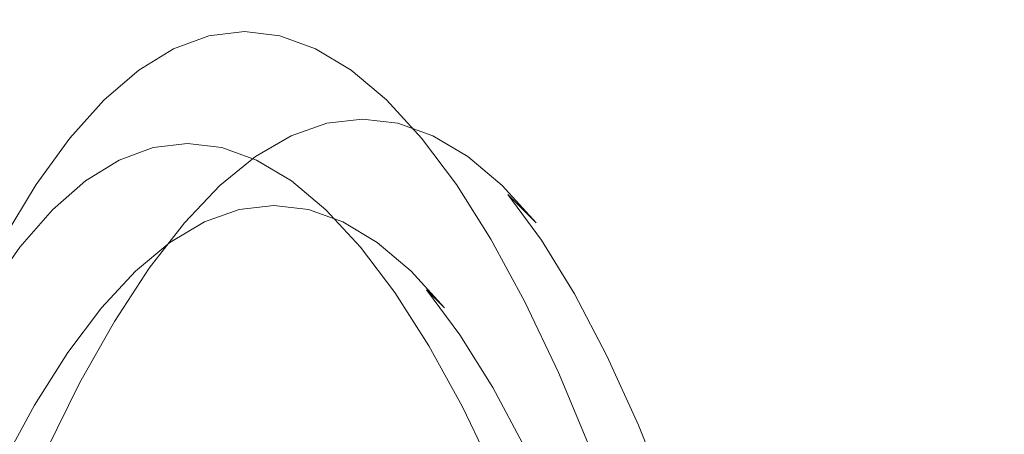
# Model space of a CAD drawing. Extents: x 147 to 2042, y 4373 to 5173.
# Drawn here: x 281 to 290, y 4801 to 4805 of the extents above; entities that cross this region are included whole.
import ezdxf

# ---------------------------------------------------------------- set-up
doc = ezdxf.new("R2010")
doc.units = 0
doc.header["$LTSCALE"] = 500
doc.header["$MEASUREMENT"] = 0
doc.layers.add('BONA_CERAMIKA', color=7, linetype='Continuous')
doc.layers.add('BONA_CHROM', color=7, linetype='Continuous')

msp = doc.modelspace()

# ---------------------------------------------------------------- linework, layer by layer
at = {"layer": 'BONA_CERAMIKA', "lineweight": 0, "invisible_edges": 15}
for points in [[(301.676, 4803.9473, 298.346), (303.2165, 4818.8042, 298.346), (288.7611, 4820.2554, 358.161), (287.166, 4804.916, 358.161)], [(278.3341, 4805.5347, 394.991), (277.3531, 4789.8133, 394.991), (286.2062, 4789.5034, 358.161), (287.166, 4804.916, 358.161)], [(301.676, 4803.9473, 298.346), (287.166, 4804.916, 358.161), (286.2062, 4789.5034, 358.161), (300.7497, 4789.0185, 298.346)]]:
    msp.add_3dface(points, dxfattribs=at)
at = {"layer": 'BONA_CHROM', "lineweight": 0}
for points, invisible_edges in [([(282.7004, 4804.6221, 368.268), (282.1865, 4803.6134, 368.17), (281.8766, 4803.5756, 369.472), (282.3804, 4804.5832, 369.612)], 15), ([(283.0214, 4804.5832, 366.925), (282.4976, 4803.5756, 366.868), (282.1865, 4803.6134, 368.17), (282.7004, 4804.6221, 368.268)], 15), ([(282.6469, 4804.4334, 369.664), (282.968, 4804.4711, 368.32), (282.7004, 4804.6221, 368.268), (282.3804, 4804.5832, 369.612)], 11), ([(283.289, 4804.4334, 366.976), (283.0214, 4804.5832, 366.925), (282.7004, 4804.6221, 368.268), (282.968, 4804.4711, 368.32)], 13), ([(282.3804, 4804.5832, 369.612), (281.8766, 4803.5756, 369.472), (281.57, 4803.4624, 370.771), (282.0617, 4804.4677, 370.953)], 15), ([(282.3281, 4804.3179, 371.004), (282.6469, 4804.4334, 369.664), (282.3804, 4804.5832, 369.612), (282.0617, 4804.4677, 370.953)], 11), ([(283.3425, 4804.4677, 365.584), (282.8107, 4803.4624, 365.57), (282.4976, 4803.5756, 366.868), (283.0214, 4804.5832, 366.925)], 15), ([(283.6089, 4804.3179, 365.635), (283.3425, 4804.4677, 365.584), (283.0214, 4804.5832, 366.925), (283.289, 4804.4334, 366.976)], 13), ([(282.0617, 4804.4677, 370.953), (281.57, 4803.4624, 370.771), (281.2658, 4803.2749, 372.064), (281.7462, 4804.2744, 372.288)], 15), ([(282.3281, 4804.3179, 371.004), (282.0617, 4804.4677, 370.953), (281.7462, 4804.2744, 372.288), (282.0104, 4804.1269, 372.339)], 13), ([(282.9144, 4804.2641, 369.715), (283.2343, 4804.303, 368.371), (282.968, 4804.4711, 368.32), (282.6469, 4804.4334, 369.664)], 15), ([(283.6635, 4804.2744, 364.25), (283.124, 4803.2749, 364.278), (282.8107, 4803.4624, 365.57), (283.3425, 4804.4677, 365.584)], 15), ([(283.5554, 4804.2641, 367.027), (283.289, 4804.4334, 366.976), (282.968, 4804.4711, 368.32), (283.2343, 4804.303, 368.371)], 15), ([(283.6089, 4804.3179, 365.635), (283.9277, 4804.1269, 364.301), (283.6635, 4804.2744, 364.25), (283.3425, 4804.4677, 365.584)], 11), ([(282.5935, 4804.1497, 371.055), (282.9144, 4804.2641, 369.715), (282.6469, 4804.4334, 369.664), (282.3281, 4804.3179, 371.004)], 15), ([(283.8742, 4804.1497, 365.686), (283.6089, 4804.3179, 365.635), (283.289, 4804.4334, 366.976), (283.5554, 4804.2641, 367.027)], 15), ([(281.7462, 4804.2744, 372.288), (281.2658, 4803.2749, 372.064), (280.967, 4803.013, 373.348), (281.434, 4804.0068, 373.613)], 15), ([(282.0104, 4804.1269, 372.339), (281.7462, 4804.2744, 372.288), (281.434, 4804.0068, 373.613), (281.6961, 4803.8593, 373.663)], 13), ([(282.5935, 4804.1497, 371.055), (282.3281, 4804.3179, 371.004), (282.0104, 4804.1269, 372.339), (282.2745, 4803.9588, 372.389)], 15), ([(282.9144, 4804.2641, 369.715), (283.1797, 4804.0582, 369.766), (283.5008, 4804.096, 368.422), (283.2343, 4804.303, 368.371)], 15), ([(283.9834, 4804.0068, 362.927), (283.4361, 4803.013, 362.997), (283.124, 4803.2749, 364.278), (283.6635, 4804.2744, 364.25)], 15), ([(283.5554, 4804.2641, 367.027), (283.2343, 4804.303, 368.371), (283.5008, 4804.096, 368.422), (283.8207, 4804.0582, 367.078)], 15), ([(283.8742, 4804.1497, 365.686), (284.1919, 4803.9588, 364.352), (283.9277, 4804.1269, 364.301), (283.6089, 4804.3179, 365.635)], 15), ([(283.9277, 4804.1269, 364.301), (284.2453, 4803.8593, 362.977), (283.9834, 4804.0068, 362.927), (283.6635, 4804.2744, 364.25)], 11), ([(282.5935, 4804.1497, 371.055), (282.8587, 4803.9439, 371.106), (283.1797, 4804.0582, 369.766), (282.9144, 4804.2641, 369.715)], 15), ([(283.8742, 4804.1497, 365.686), (283.5554, 4804.2641, 367.027), (283.8207, 4804.0582, 367.078), (284.1395, 4803.9439, 365.737)], 15), ([(282.2745, 4803.9588, 372.389), (282.0104, 4804.1269, 372.339), (281.6961, 4803.8593, 373.663), (281.958, 4803.6934, 373.714)], 15), ([(282.5935, 4804.1497, 371.055), (282.2745, 4803.9588, 372.389), (282.5377, 4803.7552, 372.44), (282.8587, 4803.9439, 371.106)], 15), ([(283.1797, 4804.0582, 369.766), (283.444, 4803.7952, 369.817), (283.766, 4803.833, 368.473), (283.5008, 4804.096, 368.422)], 15), ([(283.8207, 4804.0582, 367.078), (283.5008, 4804.096, 368.422), (283.766, 4803.833, 368.473), (284.086, 4803.7952, 367.129)], 15), ([(283.8742, 4804.1497, 365.686), (284.1395, 4803.9439, 365.737), (284.455, 4803.7552, 364.402), (284.1919, 4803.9588, 364.352)], 15), ([(284.1919, 4803.9588, 364.352), (284.5073, 4803.6934, 363.027), (284.2453, 4803.8593, 362.977), (283.9277, 4804.1269, 364.301)], 15), ([(281.434, 4804.0068, 373.613), (280.967, 4803.013, 373.348), (280.6727, 4802.6768, 374.619), (281.1253, 4803.6614, 374.925)], 15), ([(281.385, 4803.5162, 374.975), (281.6961, 4803.8593, 373.663), (281.434, 4804.0068, 373.613), (281.1253, 4803.6614, 374.925)], 11), ([(282.8587, 4803.9439, 371.106), (283.1217, 4803.682, 371.157), (283.444, 4803.7952, 369.817), (283.1797, 4804.0582, 369.766)], 15), ([(284.3001, 4803.6614, 361.616), (283.7482, 4802.6768, 361.729), (283.4361, 4803.013, 362.997), (283.9834, 4804.0068, 362.927)], 15), ([(284.1395, 4803.9439, 365.737), (283.8207, 4804.0582, 367.078), (284.086, 4803.7952, 367.129), (284.4025, 4803.682, 365.788)], 15), ([(284.5598, 4803.5162, 361.666), (284.3001, 4803.6614, 361.616), (283.9834, 4804.0068, 362.927), (284.2453, 4803.8593, 362.977)], 13), ([(282.2745, 4803.9588, 372.389), (281.958, 4803.6934, 373.714), (282.2188, 4803.491, 373.764), (282.5377, 4803.7552, 372.44)], 15), ([(282.8587, 4803.9439, 371.106), (282.5377, 4803.7552, 372.44), (282.7996, 4803.4945, 372.49), (283.1217, 4803.682, 371.157)], 15), ([(284.1395, 4803.9439, 365.737), (284.4025, 4803.682, 365.788), (284.7169, 4803.4945, 364.453), (284.455, 4803.7552, 364.402)], 15), ([(284.1919, 4803.9588, 364.352), (284.455, 4803.7552, 364.402), (284.7681, 4803.491, 363.077), (284.5073, 4803.6934, 363.027)], 15), ([(281.6437, 4803.3526, 375.025), (281.958, 4803.6934, 373.714), (281.6961, 4803.8593, 373.663), (281.385, 4803.5162, 374.975)], 15), ([(283.707, 4803.4567, 369.867), (284.0292, 4803.4933, 368.523), (283.766, 4803.833, 368.473), (283.444, 4803.7952, 369.817)], 11), ([(284.3491, 4803.4567, 367.179), (284.086, 4803.7952, 367.129), (283.766, 4803.833, 368.473), (284.0292, 4803.4933, 368.523)], 13), ([(284.8183, 4803.3527, 361.715), (284.5598, 4803.5162, 361.666), (284.2453, 4803.8593, 362.977), (284.5073, 4803.6934, 363.027)], 15), ([(282.5377, 4803.7552, 372.44), (282.2188, 4803.491, 373.764), (282.4786, 4803.2326, 373.814), (282.7996, 4803.4945, 372.49)], 15), ([(283.3838, 4803.3447, 371.207), (283.707, 4803.4567, 369.867), (283.444, 4803.7952, 369.817), (283.1217, 4803.682, 371.157)], 11), ([(284.6656, 4803.3447, 365.838), (284.4025, 4803.682, 365.788), (284.086, 4803.7952, 367.129), (284.3491, 4803.4567, 367.179)], 13), ([(284.455, 4803.7552, 364.402), (284.7169, 4803.4945, 364.453), (285.0279, 4803.2326, 363.127), (284.7681, 4803.491, 363.077)], 15), ([(281.1253, 4803.6614, 374.925), (280.6727, 4802.6768, 374.619), (280.384, 4802.2685, 375.876), (280.821, 4803.2429, 376.222)], 15), ([(281.0774, 4803.0987, 376.271), (281.385, 4803.5162, 374.975), (281.1253, 4803.6614, 374.925), (280.821, 4803.2429, 376.222)], 11), ([(281.6437, 4803.3526, 375.025), (281.9012, 4803.1514, 375.074), (282.2188, 4803.491, 373.764), (281.958, 4803.6934, 373.714)], 15), ([(283.3838, 4803.3447, 371.207), (283.1217, 4803.682, 371.157), (282.7996, 4803.4945, 372.49), (283.0604, 4803.1594, 372.54)], 13), ([(284.6144, 4803.2429, 360.321), (284.0581, 4802.2685, 360.477), (283.7482, 4802.6768, 361.729), (284.3001, 4803.6614, 361.616)], 15), ([(284.8707, 4803.0988, 360.37), (284.6144, 4803.2429, 360.321), (284.3001, 4803.6614, 361.616), (284.5598, 4803.5162, 361.666)], 13), ([(284.6656, 4803.3447, 365.838), (284.9778, 4803.1594, 364.503), (284.7169, 4803.4945, 364.453), (284.4025, 4803.682, 365.788)], 11), ([(284.8183, 4803.3527, 361.715), (284.5073, 4803.6934, 363.027), (284.7681, 4803.491, 363.077), (285.0769, 4803.1514, 361.765)], 15), ([(282.1185, 4803.4396, 369.519), (281.8109, 4803.3275, 370.818), (281.57, 4803.4624, 370.771), (281.8766, 4803.5756, 369.472)], 11), ([(282.4284, 4803.4773, 368.216), (282.1185, 4803.4396, 369.519), (281.8766, 4803.5756, 369.472), (282.1865, 4803.6134, 368.17)], 11), ([(282.4976, 4803.5756, 366.868), (282.7406, 4803.4396, 366.914), (282.4284, 4803.4773, 368.216), (282.1865, 4803.6134, 368.17)], 7), ([(282.8107, 4803.4624, 365.57), (283.0527, 4803.3275, 365.615), (282.7406, 4803.4396, 366.914), (282.4976, 4803.5756, 366.868)], 7), ([(281.3326, 4802.9375, 376.32), (281.6437, 4803.3526, 375.025), (281.385, 4803.5162, 374.975), (281.0774, 4803.0987, 376.271)], 15), ([(281.9012, 4803.1514, 375.074), (282.1587, 4802.8963, 375.124), (282.4786, 4803.2326, 373.814), (282.2188, 4803.491, 373.764)], 15), ([(282.6279, 4803.3527, 368.254), (282.317, 4803.3149, 369.559), (282.1185, 4803.4396, 369.519), (282.4284, 4803.4773, 368.216)], 15), ([(282.7406, 4803.4396, 366.914), (282.9401, 4803.3149, 366.95), (282.6279, 4803.3527, 368.254), (282.4284, 4803.4773, 368.216)], 15), ([(283.0604, 4803.1594, 372.54), (282.7996, 4803.4945, 372.49), (282.4786, 4803.2326, 373.814), (282.7372, 4802.8998, 373.863)], 13), ([(283.9678, 4803.0439, 369.917), (284.29, 4803.0805, 368.573), (284.0292, 4803.4933, 368.523), (283.707, 4803.4567, 369.867)], 15), ([(284.6099, 4803.0439, 367.229), (284.3491, 4803.4567, 367.179), (284.0292, 4803.4933, 368.523), (284.29, 4803.0805, 368.573)], 15), ([(285.126, 4802.9375, 360.419), (284.8707, 4803.0988, 360.37), (284.5598, 4803.5162, 361.666), (284.8183, 4803.3527, 361.715)], 15), ([(284.9778, 4803.1594, 364.503), (285.2865, 4802.8998, 363.177), (285.0279, 4803.2326, 363.127), (284.7169, 4803.4945, 364.453)], 11), ([(285.0769, 4803.1514, 361.765), (284.7681, 4803.491, 363.077), (285.0279, 4803.2326, 363.127), (285.3334, 4802.8963, 361.814)], 15), ([(281.57, 4803.4624, 370.771), (281.8109, 4803.3275, 370.818), (281.5054, 4803.1411, 372.112), (281.2658, 4803.2749, 372.064)], 7), ([(282.317, 4803.3149, 369.559), (282.0082, 4803.2028, 370.86), (281.8109, 4803.3275, 370.818), (282.1185, 4803.4396, 369.519)], 15), ([(283.0527, 4803.3275, 365.615), (283.2511, 4803.2028, 365.649), (282.9401, 4803.3149, 366.95), (282.7406, 4803.4396, 366.914)], 15), ([(283.3637, 4803.1399, 364.323), (283.0527, 4803.3275, 365.615), (282.8107, 4803.4624, 365.57), (283.124, 4803.2749, 364.278)], 11), ([(283.6446, 4802.9341, 371.257), (283.9678, 4803.0439, 369.917), (283.707, 4803.4567, 369.867), (283.3838, 4803.3447, 371.207)], 15), ([(284.9254, 4802.9341, 365.888), (284.6656, 4803.3447, 365.838), (284.3491, 4803.4567, 367.179), (284.6099, 4803.0439, 367.229)], 15), ([(281.3326, 4802.9375, 376.32), (281.5879, 4802.7396, 376.369), (281.9012, 4803.1514, 375.074), (281.6437, 4803.3526, 375.025)], 15), ([(281.8109, 4803.3275, 370.818), (282.0082, 4803.2028, 370.86), (281.7005, 4803.0164, 372.155), (281.5054, 4803.1411, 372.112)], 15), ([(282.1776, 4803.0702, 370.899), (282.0082, 4803.2028, 370.86), (282.317, 4803.3149, 369.559), (282.4887, 4803.1822, 369.595)], 15), ([(282.4887, 4803.1822, 369.595), (282.317, 4803.3149, 369.559), (282.6279, 4803.3527, 368.254), (282.8007, 4803.22, 368.287)], 15), ([(282.6279, 4803.3527, 368.254), (282.9401, 4803.3149, 366.95), (283.1117, 4803.1822, 366.98), (282.8007, 4803.22, 368.287)], 15), ([(282.9401, 4803.3149, 366.95), (283.2511, 4803.2028, 365.649), (283.4239, 4803.0702, 365.676), (283.1117, 4803.1822, 366.98)], 15), ([(283.562, 4803.0164, 364.355), (283.2511, 4803.2028, 365.649), (283.0527, 4803.3275, 365.615), (283.3637, 4803.1399, 364.323)], 15), ([(283.6446, 4802.9341, 371.257), (283.3838, 4803.3447, 371.207), (283.0604, 4803.1594, 372.54), (283.3191, 4802.75, 372.59)], 15), ([(284.9254, 4802.9341, 365.888), (285.2363, 4802.75, 364.552), (284.9778, 4803.1594, 364.503), (284.6656, 4803.3447, 365.838)], 15), ([(285.126, 4802.9375, 360.419), (284.8183, 4803.3527, 361.715), (285.0769, 4803.1514, 361.765), (285.3812, 4802.7396, 360.468)], 11), ([(280.821, 4803.2429, 376.222), (280.384, 4802.2685, 375.876), (280.102, 4801.787, 377.113), (280.5233, 4802.7499, 377.5)], 15), ([(281.0774, 4803.0987, 376.271), (280.821, 4803.2429, 376.222), (280.5233, 4802.7499, 377.5), (280.7753, 4802.6081, 377.548)], 13), ([(281.2658, 4803.2749, 372.064), (281.5054, 4803.1411, 372.112), (281.2045, 4802.8792, 373.396), (280.967, 4803.013, 373.348)], 7), ([(281.7005, 4803.0164, 372.155), (282.0082, 4803.2028, 370.86), (282.1776, 4803.0702, 370.899), (281.8677, 4802.8837, 372.196)], 15), ([(282.4139, 4802.5681, 375.173), (282.7372, 4802.8998, 373.863), (282.4786, 4803.2326, 373.814), (282.1587, 4802.8963, 375.124)], 11), ([(282.6536, 4803.0176, 369.631), (282.4887, 4803.1822, 369.595), (282.8007, 4803.22, 368.287), (282.9668, 4803.0542, 368.319)], 15), ([(282.8007, 4803.22, 368.287), (283.1117, 4803.1822, 366.98), (283.2789, 4803.0176, 367.008), (282.9668, 4803.0542, 368.319)], 15), ([(283.6746, 4802.8792, 363.04), (283.3637, 4803.1399, 364.323), (283.124, 4803.2749, 364.278), (283.4361, 4803.013, 362.997)], 11), ([(283.4239, 4803.0702, 365.676), (283.2511, 4803.2028, 365.649), (283.562, 4803.0164, 364.355), (283.7326, 4802.8837, 364.379)], 15), ([(284.9254, 4802.75, 359.046), (284.3657, 4801.787, 359.244), (284.0581, 4802.2685, 360.477), (284.6144, 4803.2429, 360.321)], 15), ([(284.8707, 4803.0988, 360.37), (285.1773, 4802.6081, 359.094), (284.9254, 4802.75, 359.046), (284.6144, 4803.2429, 360.321)], 11), ([(285.5886, 4802.5681, 361.863), (285.3334, 4802.8963, 361.814), (285.0279, 4803.2326, 363.127), (285.2865, 4802.8998, 363.177)], 13), ([(281.5054, 4803.1411, 372.112), (281.7005, 4803.0164, 372.155), (281.3974, 4802.7557, 373.44), (281.2045, 4802.8792, 373.396)], 15), ([(281.5879, 4802.7396, 376.369), (281.841, 4802.4869, 376.418), (282.1587, 4802.8963, 375.124), (281.9012, 4803.1514, 375.074)], 15), ([(282.3404, 4802.9055, 370.938), (282.1776, 4803.0702, 370.899), (282.4887, 4803.1822, 369.595), (282.6536, 4803.0176, 369.631)], 15), ([(283.3191, 4802.75, 372.59), (283.0604, 4803.1594, 372.54), (282.7372, 4802.8998, 373.863), (282.9925, 4802.4949, 373.912)], 15), ([(283.1117, 4803.1822, 366.98), (283.4239, 4803.0702, 365.676), (283.5899, 4802.9055, 365.7), (283.2789, 4803.0176, 367.008)], 15), ([(283.8708, 4802.7557, 363.071), (283.562, 4803.0164, 364.355), (283.3637, 4803.1399, 364.323), (283.6746, 4802.8792, 363.04)], 15), ([(285.2363, 4802.75, 364.552), (285.5417, 4802.4949, 363.226), (285.2865, 4802.8998, 363.177), (284.9778, 4803.1594, 364.503)], 15), ([(285.3812, 4802.7396, 360.468), (285.0769, 4803.1514, 361.765), (285.3334, 4802.8963, 361.814), (285.6343, 4802.4869, 360.517)], 13), ([(281.3326, 4802.9375, 376.32), (281.0774, 4803.0987, 376.271), (280.7753, 4802.6081, 377.548), (281.0261, 4802.4492, 377.596)], 15), ([(281.8677, 4802.8837, 372.196), (282.1776, 4803.0702, 370.899), (282.3404, 4802.9055, 370.938), (282.0282, 4802.7202, 372.24)], 15), ([(283.1518, 4802.8151, 368.355), (282.8375, 4802.7786, 369.67), (282.6536, 4803.0176, 369.631), (282.9668, 4803.0542, 368.319)], 11), ([(283.2789, 4803.0176, 367.008), (283.464, 4802.7786, 367.04), (283.1518, 4802.8151, 368.355), (282.9668, 4803.0542, 368.319)], 7), ([(283.5899, 4802.9055, 365.7), (283.4239, 4803.0702, 365.676), (283.7326, 4802.8837, 364.379), (283.8987, 4802.7202, 364.398)], 15), ([(283.6446, 4802.9341, 371.257), (283.9009, 4802.4492, 371.306), (284.2264, 4802.5578, 369.967), (283.9678, 4803.0439, 369.917)], 15), ([(283.9678, 4803.0439, 369.917), (284.2264, 4802.5578, 369.967), (284.5486, 4802.5944, 368.623), (284.29, 4803.0805, 368.573)], 15), ([(284.6099, 4803.0439, 367.229), (284.29, 4803.0805, 368.573), (284.5486, 4802.5944, 368.623), (284.8674, 4802.5578, 367.279)], 15), ([(284.9254, 4802.9341, 365.888), (284.6099, 4803.0439, 367.229), (284.8674, 4802.5578, 367.279), (285.1817, 4802.4492, 365.937)], 15), ([(285.126, 4802.9375, 360.419), (285.4292, 4802.4492, 359.143), (285.1773, 4802.6081, 359.094), (284.8707, 4803.0988, 360.37)], 15), ([(281.2045, 4802.8792, 373.396), (280.9069, 4802.5441, 374.667), (280.6727, 4802.6768, 374.619), (280.967, 4803.013, 373.348)], 11), ([(281.3326, 4802.9375, 376.32), (281.0261, 4802.4492, 377.596), (281.2769, 4802.2548, 377.644), (281.5879, 4802.7396, 376.369)], 15), ([(281.3974, 4802.7557, 373.44), (281.7005, 4803.0164, 372.155), (281.8677, 4802.8837, 372.196), (281.5612, 4802.6241, 373.484)], 15), ([(282.8375, 4802.7786, 369.67), (282.5221, 4802.6676, 370.981), (282.3404, 4802.9055, 370.938), (282.6536, 4803.0176, 369.631)], 11), ([(283.5899, 4802.9055, 365.7), (283.7749, 4802.6676, 365.727), (283.464, 4802.7786, 367.04), (283.2789, 4803.0176, 367.008)], 7), ([(283.6446, 4802.9341, 371.257), (283.3191, 4802.75, 372.59), (283.5743, 4802.2696, 372.639), (283.9009, 4802.4492, 371.306)], 15), ([(283.7482, 4802.6768, 361.729), (283.9834, 4802.5441, 361.771), (283.6746, 4802.8792, 363.04), (283.4361, 4803.013, 362.997)], 7), ([(283.7326, 4802.8837, 364.379), (283.562, 4803.0164, 364.355), (283.8708, 4802.7557, 363.071), (284.0402, 4802.6241, 363.091)], 15), ([(284.9254, 4802.9341, 365.888), (285.1817, 4802.4492, 365.937), (285.4916, 4802.2696, 364.601), (285.2363, 4802.75, 364.552)], 15), ([(285.126, 4802.9375, 360.419), (285.3812, 4802.7396, 360.468), (285.6789, 4802.2548, 359.191), (285.4292, 4802.4492, 359.143)], 13), ([(281.3974, 4802.7557, 373.44), (281.0964, 4802.4217, 374.713), (280.9069, 4802.5441, 374.667), (281.2045, 4802.8792, 373.396)], 15), ([(281.5612, 4802.6241, 373.484), (281.8677, 4802.8837, 372.196), (282.0282, 4802.7202, 372.24), (281.7183, 4802.4618, 373.531)], 15), ([(282.0929, 4802.1633, 376.466), (282.4139, 4802.5681, 375.173), (282.1587, 4802.8963, 375.124), (281.841, 4802.4869, 376.418)], 11), ([(282.3404, 4802.9055, 370.938), (282.5221, 4802.6676, 370.981), (282.2066, 4802.4835, 372.286), (282.0282, 4802.7202, 372.24)], 7), ([(282.667, 4802.1667, 375.221), (282.9925, 4802.4949, 373.912), (282.7372, 4802.8998, 373.863), (282.4139, 4802.5681, 375.173)], 15), ([(284.0827, 4802.4835, 364.421), (283.7749, 4802.6676, 365.727), (283.5899, 4802.9055, 365.7), (283.8987, 4802.7202, 364.398)], 11), ([(283.9834, 4802.5441, 361.771), (284.1774, 4802.4217, 361.799), (283.8708, 4802.7557, 363.071), (283.6746, 4802.8792, 363.04)], 15), ([(283.8987, 4802.7202, 364.398), (283.7326, 4802.8837, 364.379), (284.0402, 4802.6241, 363.091), (284.2052, 4802.4618, 363.106)], 15), ([(285.8428, 4802.1667, 361.912), (285.5886, 4802.5681, 361.863), (285.2865, 4802.8998, 363.177), (285.5417, 4802.4949, 363.226)], 15), ([(285.8862, 4802.1633, 360.565), (285.6343, 4802.4869, 360.517), (285.3334, 4802.8963, 361.814), (285.5886, 4802.5681, 361.863)], 15), ([(281.2569, 4802.2914, 374.759), (281.0964, 4802.4217, 374.713), (281.3974, 4802.7557, 373.44), (281.5612, 4802.6241, 373.484)], 15), ([(283.0438, 4802.4492, 369.713), (282.726, 4802.3394, 371.028), (282.5221, 4802.6676, 370.981), (282.8375, 4802.7786, 369.67)], 15), ([(283.3592, 4802.4858, 368.395), (283.0438, 4802.4492, 369.713), (282.8375, 4802.7786, 369.67), (283.1518, 4802.8151, 368.355)], 15), ([(283.464, 4802.7786, 367.04), (283.6724, 4802.4492, 367.076), (283.3592, 4802.4858, 368.395), (283.1518, 4802.8151, 368.355)], 15), ([(283.7749, 4802.6676, 365.727), (283.9834, 4802.3394, 365.76), (283.6724, 4802.4492, 367.076), (283.464, 4802.7786, 367.04)], 15), ([(283.8708, 4802.7557, 363.071), (284.1774, 4802.4217, 361.799), (284.3446, 4802.2914, 361.816), (284.0402, 4802.6241, 363.091)], 15), ([(280.7753, 4802.6081, 377.548), (280.5233, 4802.7499, 377.5), (280.2313, 4802.1839, 378.755), (280.4788, 4802.0455, 378.803)], 13), ([(280.9069, 4802.5441, 374.667), (280.6148, 4802.137, 375.923), (280.384, 4802.2685, 375.876), (280.6727, 4802.6768, 374.619)], 11), ([(281.5879, 4802.7396, 376.369), (281.2769, 4802.2548, 377.644), (281.5266, 4802.0066, 377.692), (281.841, 4802.4869, 376.418)], 15), ([(282.0282, 4802.7202, 372.24), (282.2066, 4802.4835, 372.286), (281.8923, 4802.2262, 373.581), (281.7183, 4802.4618, 373.531)], 7), ([(282.5221, 4802.6676, 370.981), (282.726, 4802.3394, 371.028), (282.4084, 4802.1576, 372.335), (282.2066, 4802.4835, 372.286)], 15), ([(283.3191, 4802.75, 372.59), (282.9925, 4802.4949, 373.912), (283.2466, 4802.018, 373.961), (283.5743, 4802.2696, 372.639)], 15), ([(284.0581, 4802.2685, 360.477), (284.29, 4802.137, 360.518), (283.9834, 4802.5441, 361.771), (283.7482, 4802.6768, 361.729)], 7), ([(284.29, 4802.1576, 364.451), (283.9834, 4802.3394, 365.76), (283.7749, 4802.6676, 365.727), (284.0827, 4802.4835, 364.421)], 15), ([(284.387, 4802.2262, 363.125), (284.0827, 4802.4835, 364.421), (283.8987, 4802.7202, 364.398), (284.2052, 4802.4618, 363.106)], 11), ([(285.2319, 4802.1839, 357.793), (284.669, 4801.2358, 358.034), (284.3657, 4801.787, 359.244), (284.9254, 4802.75, 359.046)], 15), ([(285.1773, 4802.6081, 359.094), (285.4794, 4802.0455, 357.841), (285.2319, 4802.1839, 357.793), (284.9254, 4802.75, 359.046)], 11), ([(285.2363, 4802.75, 364.552), (285.4916, 4802.2696, 364.601), (285.796, 4802.018, 363.275), (285.5417, 4802.4949, 363.226)], 15), ([(285.3812, 4802.7396, 360.468), (285.6343, 4802.4869, 360.517), (285.9286, 4802.0066, 359.239), (285.6789, 4802.2548, 359.191)], 15), ([(281.0261, 4802.4492, 377.596), (280.7753, 4802.6081, 377.548), (280.4788, 4802.0455, 378.803), (280.7252, 4801.8888, 378.85)], 15), ([(281.4107, 4802.129, 374.809), (281.2569, 4802.2914, 374.759), (281.5612, 4802.6241, 373.484), (281.7183, 4802.4618, 373.531)], 15), ([(284.0402, 4802.6241, 363.091), (284.3446, 4802.2914, 361.816), (284.5073, 4802.129, 361.827), (284.2052, 4802.4618, 363.106)], 15), ([(284.2264, 4802.5578, 369.967), (284.4806, 4801.9997, 370.015), (284.8038, 4802.0352, 368.672), (284.5486, 4802.5944, 368.623)], 15), ([(284.8674, 4802.5578, 367.279), (284.5486, 4802.5944, 368.623), (284.8038, 4802.0352, 368.672), (285.1215, 4801.9997, 367.328)], 15), ([(285.4292, 4802.4492, 359.143), (285.7257, 4801.8888, 357.888), (285.4794, 4802.0455, 357.841), (285.1773, 4802.6081, 359.094)], 15), ([(281.0964, 4802.4217, 374.713), (280.801, 4802.0158, 375.97), (280.6148, 4802.137, 375.923), (280.9069, 4802.5441, 374.667)], 15), ([(282.3426, 4801.7676, 376.514), (282.667, 4802.1667, 375.221), (282.4139, 4802.5681, 375.173), (282.0929, 4802.1633, 376.466)], 15), ([(282.667, 4802.1667, 375.221), (282.9178, 4801.6944, 375.27), (283.2466, 4802.018, 373.961), (282.9925, 4802.4949, 373.912)], 15), ([(283.9009, 4802.4492, 371.306), (284.1551, 4801.8934, 371.355), (284.4806, 4801.9997, 370.015), (284.2264, 4802.5578, 369.967)], 15), ([(284.29, 4802.137, 360.518), (284.4806, 4802.0158, 360.544), (284.1774, 4802.4217, 361.799), (283.9834, 4802.5441, 361.771)], 15), ([(285.1817, 4802.4492, 365.937), (284.8674, 4802.5578, 367.279), (285.1215, 4801.9997, 367.328), (285.4359, 4801.8934, 365.986)], 15), ([(285.8428, 4802.1667, 361.912), (285.5417, 4802.4949, 363.226), (285.796, 4802.018, 363.275), (286.0936, 4801.6944, 361.96)], 15), ([(286.1359, 4801.7676, 360.613), (285.8862, 4802.1633, 360.565), (285.5886, 4802.5681, 361.863), (285.8428, 4802.1667, 361.912)], 15), ([(281.0261, 4802.4492, 377.596), (280.7252, 4801.8888, 378.85), (280.9704, 4801.6978, 378.897), (281.2769, 4802.2548, 377.644)], 15), ([(280.957, 4801.8854, 376.018), (280.801, 4802.0158, 375.97), (281.0964, 4802.4217, 374.713), (281.2569, 4802.2914, 374.759)], 15), ([(281.8923, 4802.2262, 373.581), (281.5801, 4801.8968, 374.862), (281.4107, 4802.129, 374.809), (281.7183, 4802.4618, 373.531)], 11), ([(282.0929, 4802.1633, 376.466), (281.841, 4802.4869, 376.418), (281.5266, 4802.0066, 377.692), (281.774, 4801.6875, 377.74)], 13), ([(282.2066, 4802.4835, 372.286), (282.4084, 4802.1576, 372.335), (282.0918, 4801.9037, 373.632), (281.8923, 4802.2262, 373.581)], 15), ([(282.9445, 4801.9243, 371.075), (282.726, 4802.3394, 371.028), (283.0438, 4802.4492, 369.713), (283.2634, 4802.0329, 369.758)], 15), ([(283.2634, 4802.0329, 369.758), (283.0438, 4802.4492, 369.713), (283.3592, 4802.4858, 368.395), (283.5799, 4802.0684, 368.437)], 15), ([(283.3592, 4802.4858, 368.395), (283.6724, 4802.4492, 367.076), (283.8943, 4802.0329, 367.116), (283.5799, 4802.0684, 368.437)], 15), ([(283.9009, 4802.4492, 371.306), (283.5743, 4802.2696, 372.639), (283.8262, 4801.7161, 372.687), (284.1551, 4801.8934, 371.355)], 15), ([(283.6724, 4802.4492, 367.076), (283.9834, 4802.3394, 365.76), (284.2042, 4801.9243, 365.797), (283.8943, 4802.0329, 367.116)], 15), ([(284.5921, 4801.9037, 363.15), (284.29, 4802.1576, 364.451), (284.0827, 4802.4835, 364.421), (284.387, 4802.2262, 363.125)], 15), ([(284.1774, 4802.4217, 361.799), (284.4806, 4802.0158, 360.544), (284.6455, 4801.8854, 360.557), (284.3446, 4802.2914, 361.816)], 11), ([(284.5073, 4802.129, 361.827), (284.6868, 4801.8968, 361.841), (284.387, 4802.2262, 363.125), (284.2052, 4802.4618, 363.106)], 7), ([(285.1817, 4802.4492, 365.937), (285.4359, 4801.8934, 365.986), (285.7436, 4801.7161, 364.65), (285.4916, 4802.2696, 364.601)], 15), ([(285.4292, 4802.4492, 359.143), (285.6789, 4802.2548, 359.191), (285.972, 4801.6978, 357.935), (285.7257, 4801.8888, 357.888)], 13), ([(285.8862, 4802.1633, 360.565), (286.1771, 4801.6876, 359.286), (285.9286, 4802.0066, 359.239), (285.6343, 4802.4869, 360.517)], 15), ([(282.4084, 4802.1576, 372.335), (282.726, 4802.3394, 371.028), (282.9445, 4801.9243, 371.075), (282.6246, 4801.7447, 372.385)], 15), ([(284.2042, 4801.9243, 365.797), (283.9834, 4802.3394, 365.76), (284.29, 4802.1576, 364.451), (284.5096, 4801.7447, 364.484)], 15), ([(281.1052, 4801.7253, 376.07), (280.957, 4801.8854, 376.018), (281.2569, 4802.2914, 374.759), (281.4107, 4802.129, 374.809)], 15), ([(281.2769, 4802.2548, 377.644), (280.9704, 4801.6978, 378.897), (281.2156, 4801.4542, 378.944), (281.5266, 4802.0066, 377.692)], 15), ([(282.0918, 4801.9037, 373.632), (281.7752, 4801.5777, 374.916), (281.5801, 4801.8968, 374.862), (281.8923, 4802.2262, 373.581)], 15), ([(283.5743, 4802.2696, 372.639), (283.2466, 4802.018, 373.961), (283.4963, 4801.4691, 374.009), (283.8262, 4801.7161, 372.687)], 15), ([(284.5932, 4801.6578, 359.284), (284.29, 4802.137, 360.518), (284.0581, 4802.2685, 360.477), (284.3657, 4801.787, 359.244)], 11), ([(284.3446, 4802.2914, 361.816), (284.6455, 4801.8854, 360.557), (284.805, 4801.7253, 360.564), (284.5073, 4802.129, 361.827)], 7), ([(284.6868, 4801.8968, 361.841), (284.8886, 4801.5777, 361.863), (284.5921, 4801.9037, 363.15), (284.387, 4802.2262, 363.125)], 15), ([(285.4916, 4802.2696, 364.601), (285.7436, 4801.7161, 364.65), (286.0456, 4801.4691, 363.323), (285.796, 4802.018, 363.275)], 15), ([(285.6789, 4802.2548, 359.191), (285.9286, 4802.0066, 359.239), (286.2162, 4801.4542, 357.982), (285.972, 4801.6978, 357.935)], 15), ([(280.6148, 4802.137, 375.923), (280.801, 4802.0158, 375.97), (280.5111, 4801.5377, 377.208), (280.3294, 4801.6578, 377.161)], 15), ([(282.3426, 4801.7676, 376.514), (282.0929, 4802.1633, 376.466), (281.774, 4801.6875, 377.74), (282.0204, 4801.2987, 377.787)], 15), ([(282.0918, 4801.9037, 373.632), (282.4084, 4802.1576, 372.335), (282.6246, 4801.7447, 372.385), (282.3036, 4801.4943, 373.684)], 15), ([(282.3426, 4801.7676, 376.514), (282.5901, 4801.3021, 376.562), (282.9178, 4801.6944, 375.27), (282.667, 4802.1667, 375.221)], 15), ([(284.5096, 4801.7447, 364.484), (284.29, 4802.1576, 364.451), (284.5921, 4801.9037, 363.15), (284.8094, 4801.4943, 363.181)], 15), ([(284.7804, 4801.5377, 359.308), (284.4806, 4802.0158, 360.544), (284.29, 4802.137, 360.518), (284.5932, 4801.6578, 359.284)], 15), ([(285.534, 4801.5469, 356.566), (284.9688, 4800.6148, 356.849), (284.669, 4801.2358, 358.034), (285.2319, 4802.1839, 357.793)], 15), ([(285.7748, 4801.4108, 356.612), (285.534, 4801.5469, 356.566), (285.2319, 4802.1839, 357.793), (285.4794, 4802.0455, 357.841)], 13), ([(286.1359, 4801.7676, 360.613), (285.8428, 4802.1667, 361.912), (286.0936, 4801.6944, 361.96), (286.3834, 4801.3021, 360.661)], 15), ([(286.1359, 4801.7676, 360.613), (286.4224, 4801.2987, 359.333), (286.1771, 4801.6876, 359.286), (285.8862, 4802.1633, 360.565)], 15), ([(280.4298, 4801.2587, 380.078), (280.7252, 4801.8888, 378.85), (280.4788, 4802.0455, 378.803), (280.1878, 4801.4108, 380.032)], 15), ([(281.5801, 4801.8968, 374.862), (281.2714, 4801.4954, 376.126), (281.1052, 4801.7253, 376.07), (281.4107, 4802.129, 374.809)], 11), ([(283.4907, 4801.532, 369.804), (283.2634, 4802.0329, 369.758), (283.5799, 4802.0684, 368.437), (283.8084, 4801.5674, 368.481)], 15), ([(283.5799, 4802.0684, 368.437), (283.8943, 4802.0329, 367.116), (284.1227, 4801.532, 367.157), (283.8084, 4801.5674, 368.481)], 15), ([(284.805, 4801.7253, 360.564), (284.9811, 4801.4954, 360.574), (284.6868, 4801.8968, 361.841), (284.5073, 4802.129, 361.827)], 15), ([(286.0167, 4801.2587, 356.659), (285.7748, 4801.4108, 356.612), (285.4794, 4802.0455, 357.841), (285.7257, 4801.8888, 357.888)], 15), ([(280.5111, 4801.5377, 377.208), (280.801, 4802.0158, 375.97), (280.957, 4801.8854, 376.018), (280.6627, 4801.4096, 377.258)], 15), ([(281.774, 4801.6875, 377.74), (281.5266, 4802.0066, 377.692), (281.2156, 4801.4542, 378.944), (281.4586, 4801.142, 378.991)], 13), ([(282.9178, 4801.6944, 375.27), (283.1652, 4801.1523, 375.317), (283.4963, 4801.4691, 374.009), (283.2466, 4802.018, 373.961)], 15), ([(283.1708, 4801.4268, 371.123), (282.9445, 4801.9243, 371.075), (283.2634, 4802.0329, 369.758), (283.4907, 4801.532, 369.804)], 15), ([(283.8943, 4802.0329, 367.116), (284.2042, 4801.9243, 365.797), (284.4316, 4801.4268, 365.836), (284.1227, 4801.532, 367.157)], 15), ([(284.4048, 4801.2667, 371.403), (284.7314, 4801.3707, 370.064), (284.4806, 4801.9997, 370.015), (284.1551, 4801.8934, 371.355)], 15), ([(284.7314, 4801.3707, 370.064), (285.0547, 4801.4051, 368.72), (284.8038, 4802.0352, 368.672), (284.4806, 4801.9997, 370.015)], 15), ([(284.6455, 4801.8854, 360.557), (284.4806, 4802.0158, 360.544), (284.7804, 4801.5377, 359.308), (284.9421, 4801.4096, 359.318)], 7), ([(285.3724, 4801.3707, 367.376), (285.1215, 4801.9997, 367.328), (284.8038, 4802.0352, 368.672), (285.0547, 4801.4051, 368.72)], 15), ([(285.6856, 4801.2667, 366.034), (285.4359, 4801.8934, 365.986), (285.1215, 4801.9997, 367.328), (285.3724, 4801.3707, 367.376)], 15), ([(286.0936, 4801.6944, 361.96), (285.796, 4802.018, 363.275), (286.0456, 4801.4691, 363.323), (286.3399, 4801.1523, 362.008)], 15), ([(286.1771, 4801.6876, 359.286), (286.4592, 4801.142, 358.029), (286.2162, 4801.4542, 357.982), (285.9286, 4802.0066, 359.239)], 15), ([(280.4298, 4801.2587, 380.078), (280.6694, 4801.0711, 380.125), (280.9704, 4801.6978, 378.897), (280.7252, 4801.8888, 378.85)], 15), ([(280.6627, 4801.4096, 377.258), (280.957, 4801.8854, 376.018), (281.1052, 4801.7253, 376.07), (280.8054, 4801.2507, 377.312)], 15), ([(281.7752, 4801.5777, 374.916), (281.4609, 4801.1809, 376.183), (281.2714, 4801.4954, 376.126), (281.5801, 4801.8968, 374.862)], 15), ([(281.9836, 4801.1729, 374.97), (281.7752, 4801.5777, 374.916), (282.0918, 4801.9037, 373.632), (282.3036, 4801.4943, 373.684)], 15), ([(282.6246, 4801.7447, 372.385), (282.9445, 4801.9243, 371.075), (283.1708, 4801.4268, 371.123), (282.8487, 4801.2495, 372.435)], 15), ([(284.4048, 4801.2667, 371.403), (284.1551, 4801.8934, 371.355), (283.8262, 4801.7161, 372.687), (284.0748, 4801.0929, 372.735)], 15), ([(284.4316, 4801.4268, 365.836), (284.2042, 4801.9243, 365.797), (284.5096, 4801.7447, 364.484), (284.7358, 4801.2495, 364.521)], 15), ([(284.5921, 4801.9037, 363.15), (284.8886, 4801.5777, 361.863), (285.1037, 4801.1729, 361.89), (284.8094, 4801.4943, 363.181)], 15), ([(284.805, 4801.7253, 360.564), (284.6455, 4801.8854, 360.557), (284.9421, 4801.4096, 359.318), (285.097, 4801.2507, 359.32)], 15), ([(284.9811, 4801.4954, 360.574), (285.1795, 4801.1809, 360.592), (284.8886, 4801.5777, 361.863), (284.6868, 4801.8968, 361.841)], 15), ([(285.6856, 4801.2667, 366.034), (285.9921, 4801.0929, 364.697), (285.7436, 4801.7161, 364.65), (285.4359, 4801.8934, 365.986)], 15), ([(286.0167, 4801.2587, 356.659), (285.7257, 4801.8888, 357.888), (285.972, 4801.6978, 357.935), (286.2574, 4801.0711, 356.705)], 11), ([(284.893, 4801.1088, 358.072), (284.5932, 4801.6578, 359.284), (284.3657, 4801.787, 359.244), (284.669, 4801.2358, 358.034)], 11), ([(280.6694, 4801.0711, 380.125), (280.909, 4800.8332, 380.171), (281.2156, 4801.4542, 378.944), (280.9704, 4801.6978, 378.897)], 15), ([(281.1052, 4801.7253, 376.07), (281.2714, 4801.4954, 376.126), (280.9648, 4801.0242, 377.371), (280.8054, 4801.2507, 377.312)], 7), ([(282.0204, 4801.2987, 377.787), (281.774, 4801.6875, 377.74), (281.4586, 4801.142, 378.991), (281.7005, 4800.76, 379.037)], 15), ([(282.3426, 4801.7676, 376.514), (282.0204, 4801.2987, 377.787), (282.2635, 4800.8401, 377.834), (282.5901, 4801.3021, 376.562)], 15), ([(282.3036, 4801.4943, 373.684), (282.6246, 4801.7447, 372.385), (282.8487, 4801.2495, 372.435), (282.5242, 4801.0037, 373.736)], 15), ([(282.5901, 4801.3021, 376.562), (282.8341, 4800.7669, 376.608), (283.1652, 4801.1523, 375.317), (282.9178, 4801.6944, 375.27)], 15), ([(284.0748, 4801.0929, 372.735), (283.8262, 4801.7161, 372.687), (283.4963, 4801.4691, 374.009), (283.7426, 4800.8515, 374.056)], 15), ([(284.7358, 4801.2495, 364.521), (284.5096, 4801.7447, 364.484), (284.8094, 4801.4943, 363.181), (285.0346, 4801.0037, 363.215)], 15), ([(285.2698, 4801.0242, 359.325), (284.9811, 4801.4954, 360.574), (284.805, 4801.7253, 360.564), (285.097, 4801.2507, 359.32)], 15), ([(285.9921, 4801.0929, 364.697), (286.2919, 4800.8515, 363.37), (286.0456, 4801.4691, 363.323), (285.7436, 4801.7161, 364.65)], 15), ([(286.2574, 4801.0711, 356.705), (285.972, 4801.6978, 357.935), (286.2162, 4801.4542, 357.982), (286.496, 4800.8332, 356.751)], 15), ([(286.3834, 4801.3021, 360.661), (286.0936, 4801.6944, 361.96), (286.3399, 4801.1523, 362.008), (286.6275, 4800.7669, 360.708)], 15), ([(286.1359, 4801.7676, 360.613), (286.3834, 4801.3021, 360.661), (286.6655, 4800.8401, 359.38), (286.4224, 4801.2987, 359.333)], 15), ([(286.4224, 4801.2987, 359.333), (286.7011, 4800.7601, 358.075), (286.4592, 4801.142, 358.029), (286.1771, 4801.6876, 359.286)], 15), ([(285.0758, 4800.9899, 358.094), (284.7804, 4801.5377, 359.308), (284.5932, 4801.6578, 359.284), (284.893, 4801.1088, 358.072)], 15), ([(281.6648, 4800.7818, 376.239), (281.4609, 4801.1809, 376.183), (281.7752, 4801.5777, 374.916), (281.9836, 4801.1729, 374.97)], 15), ([(283.7214, 4800.9522, 369.85), (283.3994, 4800.8481, 371.171), (283.1708, 4801.4268, 371.123), (283.4907, 4801.532, 369.804)], 15), ([(284.0402, 4800.9865, 368.525), (283.7214, 4800.9522, 369.85), (283.4907, 4801.532, 369.804), (283.8084, 4801.5674, 368.481)], 15), ([(284.1227, 4801.532, 367.157), (284.3535, 4800.9522, 367.2), (284.0402, 4800.9865, 368.525), (283.8084, 4801.5674, 368.481)], 15), ([(284.4316, 4801.4268, 365.836), (284.6623, 4800.8481, 365.877), (284.3535, 4800.9522, 367.2), (284.1227, 4801.532, 367.157)], 15), ([(284.9421, 4801.4096, 359.318), (284.7804, 4801.5377, 359.308), (285.0758, 4800.9899, 358.094), (285.233, 4800.863, 358.101)], 7), ([(284.8886, 4801.5777, 361.863), (285.1795, 4801.1809, 360.592), (285.3913, 4800.7818, 360.616), (285.1037, 4801.1729, 361.89)], 15), ([(285.8294, 4800.8401, 355.367), (285.2642, 4799.9264, 355.692), (284.9688, 4800.6148, 356.849), (285.534, 4801.5469, 356.566)], 15), ([(286.0645, 4800.7074, 355.412), (285.8294, 4800.8401, 355.367), (285.534, 4801.5469, 356.566), (285.7748, 4801.4108, 356.612)], 13), ([(281.1477, 4800.5268, 380.216), (281.4586, 4801.142, 378.991), (281.2156, 4801.4542, 378.944), (280.909, 4800.8332, 380.171)], 11), ([(281.2714, 4801.4954, 376.126), (281.4609, 4801.1809, 376.183), (281.1487, 4800.7143, 377.43), (280.9648, 4801.0242, 377.371)], 15), ([(282.201, 4800.688, 375.023), (281.9836, 4801.1729, 374.97), (282.3036, 4801.4943, 373.684), (282.5242, 4801.0037, 373.736)], 15), ([(283.1708, 4801.4268, 371.123), (283.3994, 4800.8481, 371.171), (283.0749, 4800.6754, 372.484), (282.8487, 4801.2495, 372.435)], 15), ([(283.4083, 4800.5416, 375.364), (283.7426, 4800.8515, 374.056), (283.4963, 4801.4691, 374.009), (283.1652, 4801.1523, 375.317)], 15), ([(284.9655, 4800.6754, 364.559), (284.6623, 4800.8481, 365.877), (284.4316, 4801.4268, 365.836), (284.7358, 4801.2495, 364.521)], 15), ([(284.8094, 4801.4943, 363.181), (285.1037, 4801.1729, 361.89), (285.3266, 4800.688, 361.921), (285.0346, 4801.0037, 363.215)], 15), ([(285.4637, 4800.7143, 359.339), (285.1795, 4801.1809, 360.592), (284.9811, 4801.4954, 360.574), (285.2698, 4801.0242, 359.325)], 15), ([(286.5841, 4800.5416, 362.054), (286.3399, 4801.1523, 362.008), (286.0456, 4801.4691, 363.323), (286.2919, 4800.8515, 363.37)], 15), ([(286.7346, 4800.5268, 356.797), (286.496, 4800.8332, 356.751), (286.2162, 4801.4542, 357.982), (286.4592, 4801.142, 358.029)], 15), ([(280.3729, 4800.863, 378.475), (280.6627, 4801.4096, 377.258), (280.8054, 4801.2507, 377.312), (280.51, 4800.7063, 378.532)], 15), ([(284.6489, 4800.5702, 371.45), (284.9766, 4800.672, 370.111), (284.7314, 4801.3707, 370.064), (284.4048, 4801.2667, 371.403)], 15), ([(284.9766, 4800.672, 370.111), (285.2999, 4800.7063, 368.767), (285.0547, 4801.4051, 368.72), (284.7314, 4801.3707, 370.064)], 15), ([(285.097, 4801.2507, 359.32), (284.9421, 4801.4096, 359.318), (285.233, 4800.863, 358.101), (285.3835, 4800.7063, 358.099)], 15), ([(285.6188, 4800.672, 367.423), (285.3724, 4801.3707, 367.376), (285.0547, 4801.4051, 368.72), (285.2999, 4800.7063, 368.767)], 15), ([(285.9297, 4800.5702, 366.081), (285.6856, 4801.2667, 366.034), (285.3724, 4801.3707, 367.376), (285.6188, 4800.672, 367.423)], 15), ([(286.2998, 4800.5588, 355.457), (286.0645, 4800.7074, 355.412), (285.7748, 4801.4108, 356.612), (286.0167, 4801.2587, 356.659)], 15), ([(280.8054, 4801.2507, 377.312), (280.9648, 4801.0242, 377.371), (280.6627, 4800.4833, 378.593), (280.51, 4800.7063, 378.532)], 7), ([(282.0204, 4801.2987, 377.787), (281.7005, 4800.76, 379.037), (281.9391, 4800.3106, 379.083), (282.2635, 4800.8401, 377.834)], 15), ([(282.5901, 4801.3021, 376.562), (282.2635, 4800.8401, 377.834), (282.5031, 4800.314, 377.88), (282.8341, 4800.7669, 376.608)], 15), ([(282.8487, 4801.2495, 372.435), (283.0749, 4800.6754, 372.484), (282.7484, 4800.4341, 373.787), (282.5242, 4801.0037, 373.736)], 15), ([(284.6489, 4800.5702, 371.45), (284.4048, 4801.2667, 371.403), (284.0748, 4801.0929, 372.735), (284.3178, 4800.4021, 372.782)], 15), ([(285.262, 4800.4341, 363.251), (284.9655, 4800.6754, 364.559), (284.7358, 4801.2495, 364.521), (285.0346, 4801.0037, 363.215)], 15), ([(285.5518, 4800.4833, 358.1), (285.2698, 4801.0242, 359.325), (285.097, 4801.2507, 359.32), (285.3835, 4800.7063, 358.099)], 15), ([(285.9297, 4800.5702, 366.081), (286.2351, 4800.4021, 364.744), (285.9921, 4801.0929, 364.697), (285.6856, 4801.2667, 366.034)], 15), ([(286.2998, 4800.5588, 355.457), (286.0167, 4801.2587, 356.659), (286.2574, 4801.0711, 356.705), (286.535, 4800.3758, 355.502)], 11), ([(286.3834, 4801.3021, 360.661), (286.6275, 4800.7669, 360.708), (286.9051, 4800.314, 359.426), (286.6655, 4800.8401, 359.38)], 15), ([(286.4224, 4801.2987, 359.333), (286.6655, 4800.8401, 359.38), (286.9396, 4800.3106, 358.121), (286.7011, 4800.7601, 358.075)], 15), ([(281.1487, 4800.7143, 377.43), (281.4609, 4801.1809, 376.183), (281.6648, 4800.7818, 376.239), (281.3472, 4800.322, 377.488)], 15), ([(281.8777, 4800.3037, 376.294), (281.6648, 4800.7818, 376.239), (281.9836, 4801.1729, 374.97), (282.201, 4800.688, 375.023)], 15), ([(284.9688, 4800.6148, 356.849), (285.1884, 4800.4901, 356.886), (284.893, 4801.1088, 358.072), (284.669, 4801.2358, 358.034)], 7), ([(285.1037, 4801.1729, 361.89), (285.3913, 4800.7818, 360.616), (285.6109, 4800.3037, 360.644), (285.3266, 4800.688, 361.921)], 15), ([(285.3913, 4800.7818, 360.616), (285.1795, 4801.1809, 360.592), (285.4637, 4800.7143, 359.339), (285.6722, 4800.322, 359.36)], 15), ([(280.3751, 4800.3758, 381.324), (280.6081, 4800.1436, 381.369), (280.909, 4800.8332, 380.171), (280.6694, 4801.0711, 380.125)], 15), ([(281.3839, 4800.1528, 380.262), (281.7005, 4800.76, 379.037), (281.4586, 4801.142, 378.991), (281.1477, 4800.5268, 380.216)], 15), ([(283.0738, 4800.1642, 376.654), (283.4083, 4800.5416, 375.364), (283.1652, 4801.1523, 375.317), (282.8341, 4800.7669, 376.608)], 15), ([(284.3178, 4800.4021, 372.782), (284.0748, 4801.0929, 372.735), (283.7426, 4800.8515, 374.056), (283.9834, 4800.1654, 374.103)], 15), ([(285.1884, 4800.4901, 356.886), (285.3668, 4800.3735, 356.906), (285.0758, 4800.9899, 358.094), (284.893, 4801.1088, 358.072)], 15), ([(286.2351, 4800.4021, 364.744), (286.5327, 4800.1654, 363.416), (286.2919, 4800.8515, 363.37), (285.9921, 4801.0929, 364.697)], 15), ([(286.535, 4800.3758, 355.502), (286.2574, 4801.0711, 356.705), (286.496, 4800.8332, 356.751), (286.768, 4800.1436, 355.547)], 15), ([(286.8672, 4800.1642, 360.754), (286.6275, 4800.7669, 360.708), (286.3399, 4801.1523, 362.008), (286.5841, 4800.5416, 362.054)], 15), ([(286.9709, 4800.1528, 356.842), (286.7346, 4800.5268, 356.797), (286.4592, 4801.142, 358.029), (286.7011, 4800.7601, 358.075)], 15), ([(280.9648, 4801.0242, 377.371), (281.1487, 4800.7143, 377.43), (280.84, 4800.1791, 378.654), (280.6627, 4800.4833, 378.593)], 15), ([(282.7484, 4800.4341, 373.787), (282.4217, 4800.1253, 375.075), (282.201, 4800.688, 375.023), (282.5242, 4801.0037, 373.736)], 15), ([(285.3266, 4800.688, 361.921), (285.5518, 4800.1253, 361.955), (285.262, 4800.4341, 363.251), (285.0346, 4801.0037, 363.215)], 15), ([(285.0758, 4800.9899, 358.094), (285.3668, 4800.3735, 356.906), (285.5183, 4800.2477, 356.91), (285.233, 4800.863, 358.101)], 11), ([(285.7413, 4800.1791, 358.11), (285.4637, 4800.7143, 359.339), (285.2698, 4801.0242, 359.325), (285.5518, 4800.4833, 358.1)], 15)]:
    msp.add_3dface(points, dxfattribs=dict(at, invisible_edges=invisible_edges))

doc.saveas('drawing.dxf')
